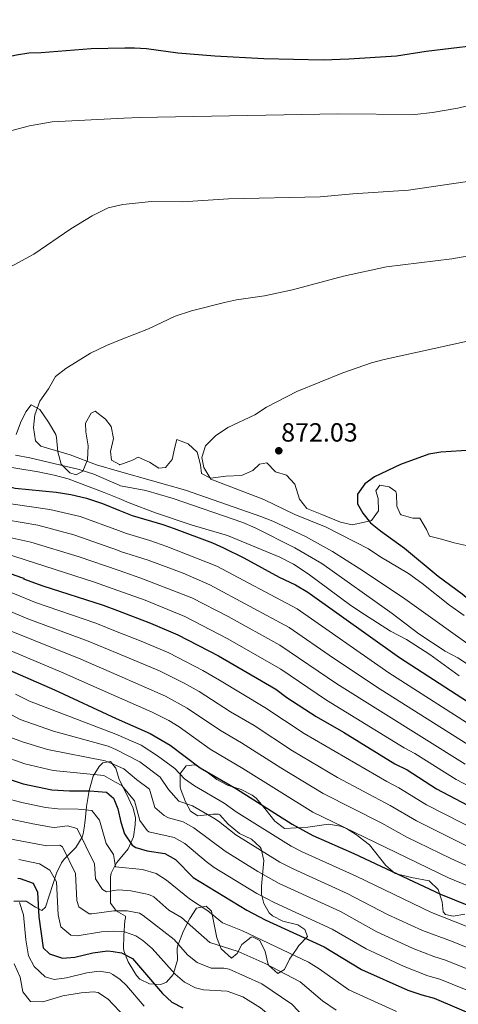
# Model space of a CAD drawing. Extents: x 559736 to 566599, y 733525 to 738214.
# Drawn here: x 560885 to 561064, y 735046 to 735448 of the extents above; entities that cross this region are included whole.
import ezdxf

# ---------------------------------------------------------------- set-up
doc = ezdxf.new("R2010")
doc.units = 0
doc.header["$MEASUREMENT"] = 0
doc.linetypes.add('DGN Style 3', pattern=[108.426248, 77.44732, -30.978928])
for name, color, linetype in [('Nivel 35', 7, 'Continuous'), ('Nivel 4', 7, 'Continuous'), ('Nivel 41', 7, 'Continuous'), ('Nivel 5', 7, 'Continuous'), ('Nivel 57', 7, 'Continuous'), ('Nivel 7', 7, 'Continuous')]:
    doc.layers.add(name, color=color, linetype=linetype)
doc.styles.add('Style-arial', font='arial.shx', dxfattribs={"bigfont": 'arialbig.shx'})

# ---------------------------------------------------------------- blocks, each defined once
blk = doc.blocks.new('5PATER')
at = {"layer": 'Nivel 7', "linetype": 'Continuous', "lineweight": 0}
h = blk.add_hatch(color=53, dxfattribs=at)
edge = h.paths.add_edge_path()
edge.add_ellipse((0, 0), major_axis=(-1.1, -1.11), ratio=0.999422, start_angle=0, end_angle=360)

msp = doc.modelspace()

# ---------------------------------------------------------------- linework, layer by layer
at = {"layer": 'Nivel 35', "color": 92, "linetype": 'DGN Style 3', "lineweight": 0}
for points in [[(561067.44, 735233.28, 883.93), (561062.535, 735234.258, 883.908), (561057.4, 735235.84, 884.19), (561052.588, 735236.99, 883.57), (561051.24, 735239.76, 882.77), (561048.56, 735244.4, 882.17), (561045.68, 735244.4, 882.19), (561040.904, 735245.761, 882.596), (561040.52, 735246.08, 882.59), (561039.24, 735249.2, 882.01), (561039.089, 735254.2, 881.503), (561038.72, 735255.2, 881.49), (561036.12, 735257.2, 881.69), (561032.2, 735257.84, 882.09), (561030.68, 735255.44, 881.35), (561031.6, 735252.4, 881.17), (561031.683, 735247.403, 880.886), (561028.92, 735243.36, 880.75), (561026.04, 735242.72, 880.67), (561021, 735241.68, 879.31), (561016.162, 735242.751, 878.709), (561008.6, 735245.84, 878.67), (561002.52, 735248.32, 878.19), (560999.428, 735252.168, 877.429), (560997.52, 735258.24, 877.23), (560994.146, 735261.925, 877.473), (560989.72, 735263.2, 876.55), (560986.2, 735266.96, 876.23), (560983.16, 735266.32, 875.73), (560980.44, 735263.76, 876.13), (560975.805, 735261.811, 876.421), (560969.48, 735261.44, 875.47), (560963.12, 735260.72, 875.03), (560959.48, 735262.64, 875.39), (560959.12, 735266.16, 875.63), (560957.8, 735271.28, 874.81), (560954.08, 735274.72, 874.21), (560949.486, 735276.411, 873.132), (560948.6, 735273.36, 872.69), (560947.56, 735268.32, 872.43), (560944.76, 735265.04, 871.81), (560942.08, 735264.8, 871.91), (560938.24, 735267.2, 872.01), (560933.669, 735269.207, 871.158), (560931.36, 735268.08, 871.17), (560926.16, 735266.16, 872.03), (560926.042, 735266.227, 872.022), (560922.8, 735268.08, 871.81), (560922.44, 735271.52, 871.19), (560923.56, 735276.8, 870.91), (560922.703, 735281.706, 870.995), (560920.28, 735284.8, 871.25), (560916.08, 735288, 871.07), (560914.44, 735287.12, 870.51), (560912.16, 735283.04, 870.19), (560912.36, 735279.6, 870.27), (560913.24, 735273.84, 870.51), (560913, 735268.16, 869.59), (560911.105, 735263.591, 868.918), (560908.32, 735262, 869.07), (560905.8, 735262.88, 869.59), (560902.291, 735266.443, 869.793), (560900.934, 735271.352, 869.046), (560900.396, 735277.316, 869.549), (560900.04, 735278.48, 869.69), (560897.04, 735283.52, 870.41), (560893.6, 735288.64, 870.15), (560890.04, 735290.56, 868.79), (560887.88, 735287.68, 868.97), (560885.673, 735283.193, 868.864), (560883.831, 735278.512, 867.953)], [(560882.96, 735088.16, 753.17), (560887.945, 735088.151, 753.607), (560891.84, 735085.76, 754.61), (560894.294, 735084.34, 759.136), (560895.92, 735085.76, 763.19), (560900.28, 735099.6, 767.35), (560902.451, 735103.775, 769.056), (560903.52, 735105.28, 769.69), (560908.24, 735110.08, 771.39), (560910.872, 735114.263, 772.956), (560911.24, 735115.6, 773.57), (560911.65, 735118.1, 777.906), (560912.04, 735121.12, 781.81), (560912.56, 735126.8, 782.67), (560913.72, 735133.36, 783.21), (560915.28, 735139.12, 784.69), (560917.697, 735143.037, 786.586), (560919.28, 735144.56, 787.49), (560922.32, 735145.12, 788.89), (560924.44, 735142.544, 788.776), (560924.56, 735142.4, 788.77), (560925.976, 735137.838, 787.287), (560928.84, 735132, 784.97), (560931.56, 735126.16, 784.01)], [(560931.56, 735126.16, 784.01), (560932.513, 735122.205, 780.894), (560932.44, 735119.36, 778.97), (560931.76, 735114.416, 778.537), (560929.63, 735109.455, 777.018), (560924.96, 735104, 775.49), (560923.916, 735102.056, 774.957), (560922.596, 735099.598, 774.285), (560922.36, 735098.16, 773.85), (560922.4, 735092.88, 771.45), (560922.36, 735087.36, 770.05), (560923.702, 735085.554, 769.864), (560924.68, 735084.24, 769.73), (560928.558, 735082.083, 767.416), (560928.43, 735081.245, 762.103), (560928.28, 735080.24, 761.01), (560927.76, 735074, 760.17), (560927.666, 735069.169, 758.814), (560927.8, 735067.92, 758.49), (560929.632, 735063.376, 757.591), (560930.36, 735062.08, 757.45), (560932.965, 735057.915, 758.265), (560934.4, 735056.32, 758.37), (560938.24, 735054.4, 757.85), (560942.88, 735054.24, 757.27), (560945.28, 735055.2, 759.21), (560947.88, 735058.24, 762.09), (560949.76, 735064.16, 763.53), (560949.575, 735068.857, 765.263), (560949.84, 735070.08, 765.69), (560952.2, 735076.08, 766.89), (560954.76, 735081.04, 771.29), (560957.52, 735085.36, 771.87), (560961.44, 735086.16, 773.31), (560963.52, 735084.08, 773.61), (560965.72, 735073.28, 771.01), (560967.563, 735068.751, 770.385), (560971.76, 735064.96, 769.43), (560974.04, 735066.8, 770.13), (560975.96, 735070.56, 771.71), (560979.769, 735073.464, 773.496), (560980.36, 735073.6, 773.75), (560983.28, 735072.08, 773.85), (560985.44, 735067.6, 772.85), (560986.547, 735062.824, 772.132), (560987, 735062, 772.01), (560990.6, 735058.72, 771.45), (560993.36, 735060.24, 773.05), (560995.443, 735064.584, 774.39), (560998.214, 735068.626, 775.668), (560999.28, 735070.08, 776.39), (561002.72, 735073.76, 779.37), (561001.68, 735076.64, 781.21), (560998.76, 735078.48, 782.05), (560992.72, 735080, 782.87), (560988.403, 735082.186, 783.926), (560987.08, 735083.36, 784.29), (560984.92, 735087.28, 785.21), (560983.981, 735091.017, 788.364), (560983.92, 735094.24, 790.57), (560984.92, 735104.8, 792.13), (560983.863, 735109.478, 793.494), (560983.4, 735110.24, 793.73), (560979.85, 735113.509, 795.045), (560974.979, 735115.781, 796.239), (560970.32, 735119.52, 797.81), (560966.957, 735123.393, 797.459), (560966.4, 735123.68, 797.27), (560964.08, 735123.6, 796.19), (560958.04, 735122.96, 795.69), (560955, 735124.88, 796.17), (560952.92, 735128.64, 796.45), (560951.204, 735133.338, 796.811), (560950.84, 735134.64, 796.91), (560950.779, 735139.642, 797.057), (560950.96, 735140.32, 797.11), (560953.24, 735143.36, 797.99), (560956.84, 735143.76, 799.17), (560961.08, 735141.28, 800.03), (560965.76, 735137.76, 800.51), (560970.167, 735135.437, 800.94), (560975.64, 735133.68, 801.19), (560980.127, 735131.464, 801.599), (560981.76, 735130.16, 801.75), (560985.4, 735126, 801.09), (560989.36, 735120.8, 802.01), (560993.329, 735117.847, 803.15), (561002.862, 735118.351, 804.281), (561011.36, 735119.52, 805.53), (561016.221, 735118.794, 806.161), (561018.6, 735117.76, 806.47), (561022.777, 735115.162, 807.435), (561023.4, 735114.72, 807.53), (561028.04, 735111.12, 806.49), (561034.72, 735102.72, 806.25), (561038.563, 735099.52, 805.952), (561045.16, 735097.76, 806.95), (561052.44, 735096.4, 807.65), (561056.031, 735092.975, 806.982), (561057.72, 735087.92, 806.63), (561058.059, 735083.87, 803.126)], [(561058.059, 735083.87, 803.126), (561059, 735082.8, 802.57), (561062.24, 735082.08, 803.13), (561066.88, 735082.88, 804.45)]]:
    msp.add_polyline3d(points, dxfattribs=at)
at = {"layer": 'Nivel 4', "color": 30, "linetype": 'Continuous', "lineweight": 30, "flags": 128}
for points, elevation in [([(561132.64, 735450.08), (561122.84, 735442.96), (561117.8, 735440.24), (561112.995, 735438.747), (561093.879, 735438.904), (561080.64, 735438.24), (561051.202, 735434.624), (561039, 735432.72), (561019.56, 735431.52), (561009.199, 735431.193), (560984.88, 735431.68), (560964.96, 735432.8), (560949.84, 735434), (560937.12, 735435.76), (560932.128, 735436.078), (560928.241, 735436.007), (560914.48, 735435.76), (560894.12, 735434.08), (560889.121, 735433.929)], 850), ([(560889.121, 735433.929), (560884.087, 735433.179), (560874.297, 735431.114), (560862.68, 735427.92), (560846.267, 735422.987), (560835.96, 735418.72), (560831.606, 735416.26), (560826.923, 735412.344), (560814.24, 735399.28), (560800.52, 735386), (560792.076, 735378.435), (560787.181, 735374.83), (560770.832, 735366.189)], 850), ([(560834.471, 735271.036), (560848.6, 735266), (560872.347, 735259.333), (560883.52, 735256.64), (560900.2, 735254.96), (560906.24, 735254), (560912.6, 735252.56), (560919.08, 735250.4), (560925.802, 735247.658), (560931.24, 735245.44), (560943.68, 735241.84), (560948.385, 735240.146), (560963.96, 735234.32), (560968.545, 735232.326), (560976.72, 735228.24), (560991.155, 735220.342), (560997.88, 735217.12), (561002.88, 735214.24), (561040.321, 735187.487), (561084.182, 735159.145)], 850), ([(561074, 735272.4), (561057.2, 735271.28), (561052.276, 735270.418), (561040.757, 735266.221), (561030.12, 735261.28), (561026.091, 735258.324), (561023.12, 735254.08), (561023.12, 735250.16), (561025.36, 735246.4), (561028.491, 735242.501), (561032.465, 735239.225), (561042.28, 735232.173), (561056.12, 735220.64), (561065.875, 735213.524), (561082.021, 735199.938)], 875), ([(560819.303, 735242.613), (560832.516, 735237.35), (560838.8, 735235.84), (560860.52, 735229.2), (560886.473, 735220.092), (560887.16, 735219.84), (560886.88, 735219.68), (560894.832, 735216.726), (560919.446, 735208.848), (560925.27, 735206.648), (560938.64, 735201.6), (560949.911, 735196.82), (560966.48, 735188.16), (560989.84, 735174.64), (560994.28, 735171.28), (561006.24, 735163.52), (561017.466, 735157.059), (561038.4, 735144.24), (561043.4, 735141.68), (561055.32, 735134), (561083.281, 735119.303)], 825), ([(560803.814, 735213.789), (560804.2, 735213.6), (560812.08, 735211.28), (560819.6, 735208.64), (560838.08, 735201.2), (560899.56, 735174.32), (560924.701, 735162.644), (560938.507, 735156.561), (560946.667, 735151.805), (560959.009, 735142.48), (560973.76, 735133.92), (560996.473, 735119.567), (561004.89, 735114.92), (561021.64, 735107.6), (561057.04, 735090.96), (561080.6, 735081.52)], 800), ([(560874.175, 735140.047), (560886.68, 735136.08), (560898.474, 735133.636), (560905.637, 735133.135), (560913.88, 735133.2), (560920.72, 735132.56), (560923.6, 735130.24), (560924.26, 735128.597), (560925.4, 735125.76), (560926.6, 735120.4), (560928.14, 735115.65), (560931.266, 735111.011), (560932.76, 735110), (560937.28, 735108.64), (560944.56, 735107.6), (560948.948, 735105.2), (560956.08, 735097.76)], 775), ([(560884.518, 735097.504), (560885.56, 735097.44), (560890.76, 735095.52), (560892.64, 735091.84), (560893.147, 735081.721), (560894.92, 735069.2), (560897.52, 735066.72), (560902.8, 735064.96)], 750), ([(560956.08, 735097.76), (560977.979, 735084.488), (560985.497, 735080.612), (561009.507, 735069.592), (561024.76, 735060.32), (561043.72, 735051.84), (561049.44, 735049.92), (561054.44, 735048.64), (561073.833, 735040.345)], 775), ([(560902.8, 735064.96), (560907.795, 735065.277), (560915.16, 735067.04), (560921.16, 735067.92), (560923.47, 735067.596), (560926.88, 735067.12), (560931.303, 735064.749), (560943.64, 735050.48), (560947.44, 735047.04), (560951.818, 735044.627)], 750)]:
    msp.add_lwpolyline(points, dxfattribs=dict(at, elevation=elevation))
at = {"layer": 'Nivel 5', "color": 30, "linetype": 'Continuous', "lineweight": 0, "flags": 128}
for points, elevation in [([(561081.52, 735415.84), (561064.08, 735411.6), (561053.68, 735409.76), (561046.56, 735409.04), (561015.12, 735409.28), (560934.16, 735407.76), (560927.871, 735407.434), (560898.64, 735405.92), (560889.28, 735404.32), (560882.16, 735402.48), (560877.08, 735400.8), (560871.92, 735398.56), (560867.04, 735395.52), (560857.56, 735387.92), (560849.2, 735379.04), (560845.28, 735375.2), (560840.88, 735371.52), (560812.36, 735350.96), (560796.2, 735342), (560779.2, 735335.44), (560773, 735333.6), (560761.4, 735332.32), (560756.08, 735330.72)], 855), ([(561071.64, 735382.16), (561043.92, 735378.08), (561021.28, 735376.64), (561007.96, 735375.36), (560970.56, 735374.56), (560951.76, 735373.36), (560939.16, 735373.44), (560927.415, 735372.246), (560921.36, 735370.96), (560914.96, 735367.6), (560906.16, 735362.4), (560891.12, 735352), (560879.76, 735345.84)], 860), ([(561073.24, 735352.16), (561061.6, 735350.16), (561034.96, 735346.8), (561017.44, 735343.04), (560996.6, 735337.44), (560985.2, 735335.04), (560973.8, 735333.36), (560968.88, 735332.32), (560955.48, 735328.88), (560948.72, 735326.8), (560937.88, 735321.6), (560926.702, 735317.16), (560920.76, 735314.8), (560914.28, 735311.6), (560904.16, 735305.36), (560900, 735302.08), (560897.08, 735297.04), (560893.48, 735292.08), (560891.52, 735286.48), (560891, 735281.36), (560891.76, 735275.92), (560893.92, 735273.68), (560905.92, 735270.16), (560916.6, 735266.16), (560926.005, 735263.382)], 865), ([(561068, 735316.48), (561034.08, 735309.04), (561028.92, 735307.68), (561017.2, 735303.6), (560998.4, 735296.08), (560985.96, 735289.68), (560981.28, 735286.56), (560970.24, 735281.36), (560965.24, 735277.92), (560961.08, 735273.84), (560959.6, 735269.12), (560960.44, 735264.96), (560963.28, 735260.32), (560984.96, 735252), (560997.64, 735245.84), (561010.32, 735240.64), (561027.6, 735231.92), (561032.24, 735228.72), (561043.96, 735221.76), (561049.4, 735217.92), (561060.64, 735208.88), (561066.64, 735204.72)], 870), ([(560702.867, 735293.995), (560740.121, 735276.43), (560760.593, 735266.105), (560778.931, 735255.4), (560793.67, 735247.969), (560805.264, 735241.712), (560814.363, 735237.567), (560830.86, 735231.234), (560836.815, 735229.653), (560855.83, 735223.518), (560883.208, 735213.509), (560891.727, 735210.015), (560916.372, 735201.513), (560925.159, 735198.053), (560934.899, 735194.219), (560946.127, 735189.43), (560960.028, 735182.264), (560966.832, 735178.363), (560985.403, 735167.204), (561001.434, 735156.531), (561035.048, 735136.912), (561039.953, 735134.438), (561051.299, 735127.443), (561079.889, 735112.89)], 820), ([(560883.64, 735270), (560889.4, 735268.96), (560909.56, 735264.16), (560915.56, 735262.24), (560925.934, 735257.848)], 860), ([(560873.68, 735266.32), (560892.92, 735263.2), (560899.36, 735261.92), (560905.04, 735260.4), (560919.84, 735254.88), (560925.862, 735252.329), (560930.04, 735250.56), (560940.76, 735246.48), (560955.72, 735241.52), (560970.12, 735237.28), (560991.52, 735228.4), (560997.08, 735225.6), (561003.08, 735221.6), (561020.48, 735208.72), (561026, 735205.04), (561036.6, 735198.32), (561043.12, 735194.88), (561052.64, 735188.8), (561064.68, 735180.08)], 855), ([(560926.005, 735263.382), (560952.96, 735255.76), (560983.76, 735245.04), (560988.64, 735243.12), (561001.96, 735236.88), (561013, 735230.8), (561024.16, 735223.68), (561041.44, 735212.08), (561074.36, 735188.56)], 865), ([(560925.934, 735257.848), (560926.52, 735257.6), (560936.84, 735255.6), (560947.96, 735252.32), (560976.32, 735242.56), (560981.44, 735240.4), (560997.64, 735232.32), (561008.56, 735225.84), (561037.28, 735205.52), (561048.2, 735197.2), (561058.96, 735190.16), (561064.08, 735187.36), (561096.12, 735166)], 860), ([(560881.75, 735250.158), (560897.592, 735247.936), (560909.998, 735245.088), (560925.694, 735239.354), (560928.881, 735238.121), (560938.467, 735235.267), (560945.403, 735232.826), (560965.73, 735224.814), (560998.545, 735207.355), (561035.924, 735181.323), (561074.379, 735156.671)], 845), ([(560879.981, 735243.676), (560892.743, 735241.441)], 840), ([(560892.743, 735241.441), (560907.397, 735237.616), (560925.588, 735231.135), (560926.522, 735230.803), (560937.728, 735227.23), (560951.967, 735221.893), (560962.887, 735217.239), (560995.243, 735199.8), (561013.313, 735187.232), (561032.374, 735174.598), (561070.7, 735150.382)], 840), ([(560862.885, 735235.226), (560915.845, 735218.205), (560925.376, 735214.811), (560936.459, 735210.867), (560952.72, 735204.32), (560970.282, 735195.216), (560991.893, 735182.785), (561010.449, 735170.175), (561042.143, 735150.718), (561046.567, 735148.383), (561063.356, 735137.835), (561086.92, 735125.458)], 830), ([(560877.641, 735237.351), (560889.873, 735234.587), (560909.551, 735228.598), (560925.484, 735223.114), (560934.752, 735219.925), (560955.53, 735211.82), (560970.375, 735204.277), (560991.425, 735192.58), (561014.659, 735176.831), (561067.025, 735144.103)], 835), ([(560851.562, 735210.389), (560910.224, 735186.845), (560924.931, 735180.426), (560944.841, 735171.737), (560953.616, 735166.941), (560967.19, 735157.746), (560975.855, 735152.752), (560991.823, 735142.554), (561009.187, 735132.038), (561033.059, 735119.955), (561043.257, 735114.33), (561061.206, 735105.518), (561077.711, 735098.119)], 810), ([(560879.943, 735206.926), (560888.623, 735203.304), (560913.298, 735194.179), (560925.045, 735189.269), (560942.343, 735182.04), (560952.447, 735177.024), (560958.554, 735173.618), (560971.28, 735165.379), (560980.967, 735159.768), (560996.629, 735149.542), (561014.994, 735138.636), (561036.506, 735127.196), (561047.278, 735120.887), (561071.128, 735109.02)], 815), ([(560849.409, 735203.799), (560902.424, 735181.581), (560924.817, 735171.658), (560939.341, 735165.223), (560946.117, 735161.853), (560950.384, 735159.237), (560963.099, 735150.113), (560976.379, 735142.318), (561004.98, 735124.522), (561060.236, 735097.706), (561083.16, 735088.364)], 805), ([(561077.206, 735074.157), (561053.322, 735083.607), (561022.577, 735098.418), (561000.554, 735108.266), (560996.108, 735110.558), (560973.604, 735124.55), (560968.797, 735128.176), (560956.665, 735135.252), (560952.527, 735138.064), (560948.614, 735142.224), (560941.586, 735147.423), (560934.949, 735151.76), (560924.618, 735156.308), (560889.279, 735169.74), (560883.57, 735172.565)], 795), ([(560878.667, 735165.964), (560885.503, 735162.317), (560899.18, 735157.529), (560921.393, 735151.366), (560924.537, 735150.029), (560934.402, 735144.978), (560942.583, 735138.673), (560946.045, 735133.648), (560950.317, 735128.944), (560955.823, 735127.022), (560964.474, 735122.004), (560966.37, 735120.828), (560973.469, 735115.213), (560991.45, 735104.126), (560997.132, 735101.196), (561018.99, 735091.365), (561035.451, 735082.796), (561049.604, 735076.254), (561061.518, 735071.82), (561078.474, 735064.989)], 790), ([(561079.275, 735055.919), (561059.113, 735064.111), (561054.336, 735065.592), (561045.887, 735068.901), (561031.044, 735075.731), (561016.17, 735083.944), (560991.199, 735095.324), (560982.499, 735100.263), (560969.098, 735108.531), (560956.432, 735118.104), (560952.069, 735120.548), (560945.971, 735122.176), (560944.259, 735123.061), (560940.487, 735126.382), (560938.298, 735133.803), (560933.039, 735137.721), (560927.834, 735142.16), (560924.454, 735143.614), (560920.183, 735145.453), (560896.647, 735150.005), (560886.407, 735153.107), (560881.727, 735154.893)], 785), ([(560877.468, 735147.667), (560887.413, 735144.232), (560898.991, 735141.439), (560919.616, 735139.359), (560924.365, 735136.759), (560926.982, 735135.328), (560932.121, 735129.104), (560934.313, 735121.016), (560937.295, 735116.987), (560938.009, 735116.496), (560948.314, 735114.074), (560952.69, 735111.652), (560961.359, 735104.298), (560964.726, 735101.849), (560982.138, 735091.264), (560989.375, 735087.473), (561012.838, 735076.768), (561026.64, 735068.68), (561042.169, 735061.548), (561051.888, 735057.756), (561056.703, 735056.405), (561081.237, 735046.379)], 780), ([(561039.088, 735043.152), (561019.595, 735051.998), (561007.571, 735060.584), (561003.205, 735063.287), (560976.231, 735076.086), (560968.034, 735079.323), (560962.04, 735084.181), (560954.544, 735089.084), (560945.184, 735096.673), (560941.024, 735099.504), (560935.425, 735101.029), (560924.407, 735102.208), (560923.952, 735104.814), (560923.54, 735107.176), (560920.664, 735111.624), (560917.856, 735121.261), (560914.728, 735125.152), (560909.16, 735125.74), (560900.858, 735125.8), (560895.891, 735126.396), (560886.247, 735128.364), (560879.056, 735130.348)], 770), ([(560879.172, 735122.161), (560890.714, 735119.655), (560898.253, 735118.412), (560899.495, 735118.241), (560904.788, 735118.871), (560908.736, 735117.744), (560915.815, 735103.342), (560916.298, 735097.314), (560919.064, 735092.969), (560920.776, 735091.984), (560923.792, 735092.492), (560925.707, 735092.816), (560930.693, 735092.393), (560937.989, 735090.894), (560940.12, 735089.968), (560946.169, 735084.555), (560951.299, 735081.445), (560962.885, 735071.252), (560974.483, 735067.684), (560985.481, 735062.797), (560999.707, 735055.3), (561008.901, 735047.557), (561014.43, 735043.677)], 765), ([(560878.925, 735114.028), (560896.424, 735110.794), (560901.664, 735111.058), (560902.744, 735110.336), (560908.09, 735099.508), (560908.691, 735088.474), (560909.458, 735085.924), (560913.688, 735083.06), (560914.784, 735082.976), (560923.685, 735084.268), (560929.232, 735084.272), (560934.163, 735083.222), (560935.707, 735082.352), (560948.306, 735072.573), (560953.746, 735066.282), (560957.737, 735063.181), (560963.484, 735060.842), (560968.548, 735060.84), (560970.817, 735060.445), (560984.094, 735054.479), (560996.369, 735046.168), (561001.652, 735040.638)], 760), ([(560884.95, 735105.219), (560893.353, 735103.347), (560897.632, 735100.799), (560900.304, 735096.071), (560900.975, 735082.61), (560902.134, 735077.677), (560906.238, 735074.341), (560908.792, 735073.968), (560918.653, 735075.63), (560923.578, 735075.947), (560928.056, 735075.696), (560932.737, 735073.98), (560935.524, 735072.117)], 755), ([(560885.186, 735087.635), (560886.947, 735082.614), (560887.846, 735072.424), (560888.984, 735065.904), (560891.252, 735061.493), (560895.664, 735057.291), (560899.45, 735056.18), (560904.379, 735056.965), (560912.76, 735058.928), (560917.777, 735059.671), (560922.136, 735058.992), (560923.348, 735058.2), (560926.329, 735056.253), (560928.842, 735053.716), (560936.096, 735045.328)], 745), ([(560935.524, 735072.117), (560939.345, 735068.858), (560948.693, 735058.381), (560952.588, 735055.11), (560957.107, 735052.888), (560960.251, 735051.992), (560970.028, 735051.462), (560976.356, 735049.106), (560983.614, 735044.661), (560989.141, 735040.092), (560996.186, 735032.719), (561000.107, 735029.619), (561004.101, 735027.034), (561012.918, 735022.583), (561017.832, 735020.999), (561025.192, 735017.088), (561045.974, 735007.405), (561054.828, 735002.756), (561060.593, 735000.707), (561094.911, 734991.489)], 755), ([(560883.048, 735062.608), (560885.485, 735057.218), (560886.624, 735051.2), (560889.705, 735047.257), (560894.785, 735047.061), (560902.944, 735049.568), (560910.36, 735050.816), (560915.374, 735051.233), (560917.392, 735050.864), (560921.503, 735048.075), (560923.194, 735046.327), (560926.582, 735042.827)], 740)]:
    msp.add_lwpolyline(points, dxfattribs=dict(at, elevation=elevation))
at = {"layer": 'Nivel 57', "color": 92, "linetype": 'DGN Style 3', "lineweight": 0}
for points in [[(560883.831, 735278.512, 867.953), (560885.673, 735283.193, 868.864), (560887.88, 735287.68, 868.97), (560890.04, 735290.56, 868.79), (560893.6, 735288.64, 870.15), (560897.04, 735283.52, 870.41), (560900.04, 735278.48, 869.69), (560900.396, 735277.316, 869.549), (560900.934, 735271.352, 869.046), (560902.291, 735266.443, 869.793), (560905.8, 735262.88, 869.59), (560908.32, 735262, 869.07), (560911.105, 735263.591, 868.918), (560913, 735268.16, 869.59), (560913.24, 735273.84, 870.51), (560912.36, 735279.6, 870.27), (560912.16, 735283.04, 870.19), (560914.44, 735287.12, 870.51), (560916.08, 735288, 871.07), (560920.28, 735284.8, 871.25), (560922.703, 735281.706, 870.995), (560923.56, 735276.8, 870.91), (560922.44, 735271.52, 871.19), (560922.8, 735268.08, 871.81), (560926.042, 735266.227, 872.022), (560926.16, 735266.16, 872.03), (560931.36, 735268.08, 871.17), (560933.669, 735269.207, 871.158), (560938.24, 735267.2, 872.01), (560942.08, 735264.8, 871.91), (560944.76, 735265.04, 871.81), (560947.56, 735268.32, 872.43), (560948.6, 735273.36, 872.69), (560949.486, 735276.411, 873.132), (560954.08, 735274.72, 874.21), (560957.8, 735271.28, 874.81), (560959.12, 735266.16, 875.63), (560959.48, 735262.64, 875.39), (560963.12, 735260.72, 875.03), (560969.48, 735261.44, 875.47), (560975.805, 735261.811, 876.421), (560980.44, 735263.76, 876.13), (560983.16, 735266.32, 875.73), (560986.2, 735266.96, 876.23), (560989.72, 735263.2, 876.55), (560994.146, 735261.925, 877.473), (560997.52, 735258.24, 877.23), (560999.428, 735252.168, 877.429), (561002.52, 735248.32, 878.19), (561008.6, 735245.84, 878.67), (561016.162, 735242.751, 878.709), (561021, 735241.68, 879.31), (561026.04, 735242.72, 880.67), (561028.92, 735243.36, 880.75), (561031.683, 735247.403, 880.886), (561031.6, 735252.4, 881.17), (561030.68, 735255.44, 881.35), (561032.2, 735257.84, 882.09), (561036.12, 735257.2, 881.69), (561038.72, 735255.2, 881.49), (561039.089, 735254.2, 881.503), (561039.24, 735249.2, 882.01), (561040.52, 735246.08, 882.59), (561040.904, 735245.761, 882.596), (561045.68, 735244.4, 882.19), (561048.56, 735244.4, 882.17), (561051.24, 735239.76, 882.77), (561052.588, 735236.99, 883.57), (561057.4, 735235.84, 884.19), (561062.535, 735234.258, 883.908), (561067.44, 735233.28, 883.93)], [(561066.88, 735082.88, 804.45), (561062.24, 735082.08, 803.13), (561059, 735082.8, 802.57), (561058.059, 735083.87, 803.126), (561057.72, 735087.92, 806.63), (561056.031, 735092.975, 806.982), (561052.44, 735096.4, 807.65), (561045.16, 735097.76, 806.95), (561038.563, 735099.52, 805.952), (561034.72, 735102.72, 806.25), (561028.04, 735111.12, 806.49), (561023.4, 735114.72, 807.53), (561022.777, 735115.162, 807.435), (561018.6, 735117.76, 806.47), (561016.221, 735118.794, 806.161), (561011.36, 735119.52, 805.53), (561002.862, 735118.351, 804.281), (560993.329, 735117.847, 803.15), (560989.36, 735120.8, 802.01), (560985.4, 735126, 801.09), (560981.76, 735130.16, 801.75), (560980.127, 735131.464, 801.599), (560975.64, 735133.68, 801.19), (560970.167, 735135.437, 800.94), (560965.76, 735137.76, 800.51), (560961.08, 735141.28, 800.03), (560956.84, 735143.76, 799.17), (560953.24, 735143.36, 797.99), (560950.96, 735140.32, 797.11), (560950.779, 735139.642, 797.057), (560950.84, 735134.64, 796.91), (560951.204, 735133.338, 796.811), (560952.92, 735128.64, 796.45), (560955, 735124.88, 796.17), (560958.04, 735122.96, 795.69), (560964.08, 735123.6, 796.19), (560966.4, 735123.68, 797.27), (560966.957, 735123.393, 797.459), (560970.32, 735119.52, 797.81), (560974.979, 735115.781, 796.239), (560979.85, 735113.509, 795.045), (560983.4, 735110.24, 793.73), (560983.863, 735109.478, 793.494), (560984.92, 735104.8, 792.13), (560983.92, 735094.24, 790.57), (560983.981, 735091.017, 788.364), (560984.92, 735087.28, 785.21), (560987.08, 735083.36, 784.29), (560988.403, 735082.186, 783.926), (560992.72, 735080, 782.87), (560998.76, 735078.48, 782.05), (561001.68, 735076.64, 781.21), (561002.72, 735073.76, 779.37), (560999.28, 735070.08, 776.39), (560998.214, 735068.626, 775.668), (560995.443, 735064.584, 774.39), (560993.36, 735060.24, 773.05), (560990.6, 735058.72, 771.45), (560987, 735062, 772.01), (560986.547, 735062.824, 772.132), (560985.44, 735067.6, 772.85), (560983.28, 735072.08, 773.85), (560980.36, 735073.6, 773.75), (560979.769, 735073.464, 773.496), (560975.96, 735070.56, 771.71), (560974.04, 735066.8, 770.13), (560971.76, 735064.96, 769.43), (560967.563, 735068.751, 770.385), (560965.72, 735073.28, 771.01), (560963.52, 735084.08, 773.61), (560961.44, 735086.16, 773.31), (560957.52, 735085.36, 771.87), (560954.76, 735081.04, 771.29), (560952.2, 735076.08, 766.89), (560949.84, 735070.08, 765.69), (560949.575, 735068.857, 765.263), (560949.76, 735064.16, 763.53), (560947.88, 735058.24, 762.09), (560945.28, 735055.2, 759.21), (560942.88, 735054.24, 757.27), (560938.24, 735054.4, 757.85), (560934.4, 735056.32, 758.37), (560932.965, 735057.915, 758.265), (560930.36, 735062.08, 757.45), (560929.632, 735063.376, 757.591), (560927.8, 735067.92, 758.49), (560927.666, 735069.169, 758.814), (560927.76, 735074, 760.17), (560928.28, 735080.24, 761.01), (560928.43, 735081.245, 762.103), (560928.558, 735082.083, 767.416), (560924.68, 735084.24, 769.73), (560923.702, 735085.554, 769.864), (560922.36, 735087.36, 770.05), (560922.4, 735092.88, 771.45), (560922.36, 735098.16, 773.85), (560922.596, 735099.598, 774.285), (560923.916, 735102.056, 774.957), (560924.96, 735104, 775.49), (560929.63, 735109.455, 777.018), (560931.76, 735114.416, 778.537), (560932.44, 735119.36, 778.97), (560932.513, 735122.205, 780.894), (560931.56, 735126.16, 784.01), (560928.84, 735132, 784.97), (560925.976, 735137.838, 787.287), (560924.56, 735142.4, 788.77), (560924.44, 735142.544, 788.776), (560922.32, 735145.12, 788.89), (560919.28, 735144.56, 787.49), (560917.697, 735143.037, 786.586), (560915.28, 735139.12, 784.69), (560913.72, 735133.36, 783.21), (560912.56, 735126.8, 782.67), (560912.04, 735121.12, 781.81), (560911.65, 735118.1, 777.906), (560911.24, 735115.6, 773.57), (560910.872, 735114.263, 772.956), (560908.24, 735110.08, 771.39), (560903.52, 735105.28, 769.69), (560902.451, 735103.775, 769.056), (560900.28, 735099.6, 767.35), (560895.92, 735085.76, 763.19), (560894.294, 735084.34, 759.136), (560891.84, 735085.76, 754.61), (560887.945, 735088.151, 753.607), (560882.96, 735088.16, 753.17)]]:
    msp.add_polyline3d(points, dxfattribs=at)

# ---------------------------------------------------------------- block references
at = {"layer": 'Nivel 7', "color": 53, "linetype": 'Continuous', "lineweight": 0}
msp.add_blockref('5PATER', (560991.04, 735271.84, 872.03), dxfattribs=at)

# ---------------------------------------------------------------- texts
at = {"layer": 'Nivel 41', "color": 7, "linetype": 'Continuous', "lineweight": 0, "style": 'Style-arial'}
msp.add_text('872.03', height=7.5, dxfattribs=at).set_placement((560992.001, 735275.59, 872.03))

doc.saveas('drawing.dxf')
